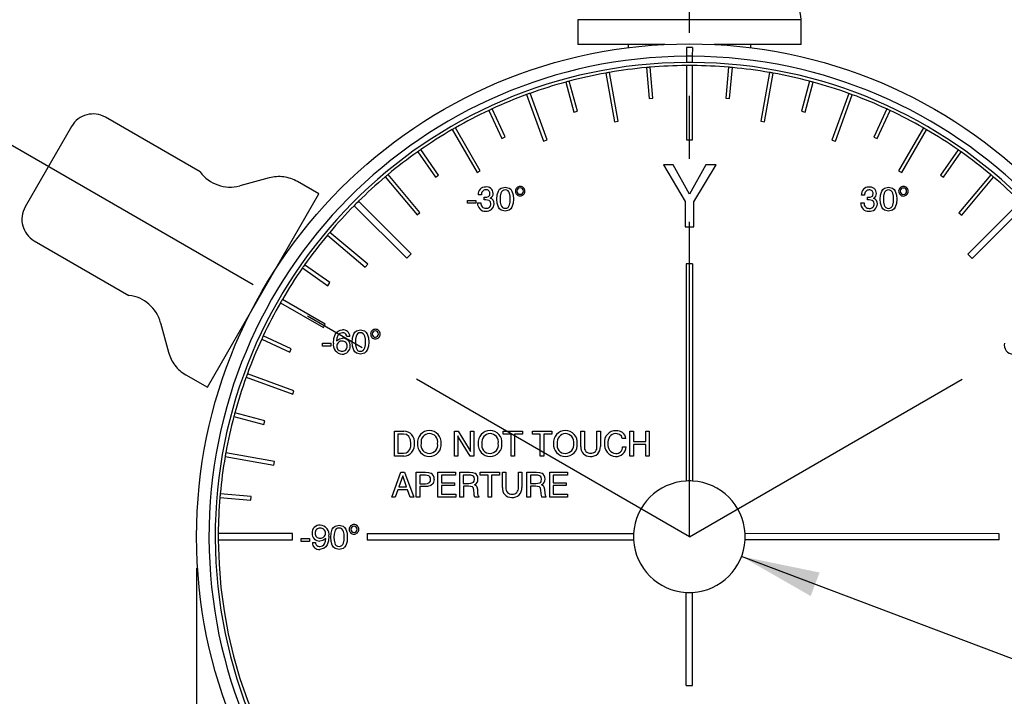
# Model space of a CAD drawing. Extents: x 2 to 278, y 1 to 215.
# Drawn here: x 34 to 74, y 146 to 173 of the extents above; entities that cross this region are included whole.
import ezdxf
from ezdxf.enums import TextEntityAlignment as Align

# ---------------------------------------------------------------- set-up
doc = ezdxf.new("R2010")
doc.units = 0
doc.linetypes.add('CENTERX2', pattern=[20.32, 12.7, -2.54, 2.54, -2.54])
doc.layers.get('0').update_dxf_attribs({"linetype": 'CONTINUOUS'})
doc.dimstyles.new('SLDDIMSTYLE2', dxfattribs={"dimtxt": 2.116667, "dimasz": 3.175, "dimexe": 0, "dimexo": 0.0625, "dimgap": 0.529167, "dimtad": 0, "dimtih": 1, "dimtoh": 1, "dimlfac": 2, "dimrnd": 1e-09, "dimzin": 12, "dimsah": 1, "dimcen": 0.09, "dimazin": 3, "dimtfac": 1, "dimtofl": 0, "dimtmove": 0, "dimatfit": 3})
doc.dimstyles.new('SLDDIMSTYLE3', dxfattribs={"dimtxt": 2.116667, "dimasz": 3.175, "dimexe": 0, "dimexo": 0.0625, "dimgap": 0.529167, "dimtad": 0, "dimtih": 1, "dimtoh": 1, "dimlfac": 2, "dimzin": 12, "dimsah": 1, "dimcen": 0.09, "dimazin": 3, "dimtfac": 1, "dimtofl": 0, "dimtmove": 0, "dimatfit": 3})

# ---------------------------------------------------------------- blocks, each defined once
blk = doc.blocks.new('_D_3')
at = {"color": 7, "linetype": 'CONTINUOUS'}
for p, q in [((61.271, 189.297), (61.271, 192.777)), ((29.149, 170.709), (26.098, 172.47))]:
    blk.add_line(p, q, dxfattribs=at)
for start, end in [(90, 115.0299), (124.6414, 150)]:
    blk.add_arc((61.271, 152.163), 38.836, start, end, dxfattribs=at)
for points in [[(61.271, 190.999), (58.078, 191.378), (58.119, 190.362)], [(27.638, 171.581), (29.765, 173.992), (28.907, 174.536)]]:
    blk.add_solid(points, dxfattribs=at)
at = {"color": 7, "linetype": 'CONTINUOUS', "width": 0.7}
blk.add_text('60°', height=2.1167, dxfattribs=at).set_placement((38.866, 184.115, 0.05), align=Align.BOTTOM_LEFT)
blk = doc.blocks.new('_D_4')
at = {"color": 7, "linetype": 'CONTINUOUS'}
for p, q in [((61.271, 189.297), (61.271, 192.798)), ((93.488, 170.764), (96.462, 172.48))]:
    blk.add_line(p, q, dxfattribs=at)
for start, end in [(64.9676, 90), (30, 55.3609)]:
    blk.add_arc((61.271, 152.163), 38.857, start, end, dxfattribs=at)
for points in [[(61.271, 191.02), (64.423, 190.383), (64.464, 191.398)], [(94.922, 171.591), (93.653, 174.546), (92.794, 174.002)]]:
    blk.add_solid(points, dxfattribs=at)
at = {"color": 7, "linetype": 'CONTINUOUS', "width": 0.7}
blk.add_text('60°', height=2.1167, dxfattribs=at).set_placement((77.712, 184.132, 0.05), align=Align.BOTTOM_LEFT)
blk = doc.blocks.new('_D_5')
at = {"color": 7, "linetype": 'CONTINUOUS'}
for p, q in [((35.157, 182.013), (21.661, 182.013)), ((23.439, 182.013), (23.439, 159.818)), ((58.126, 182.013), (37.697, 182.013)), ((19.024, 156.026), (18.595, 156.026)), ((18.595, 156.026), (18.595, 152.663)), ((27.854, 156.026), (28.284, 156.026)), ((28.284, 156.026), (28.284, 152.663)), ((18.595, 152.663), (19.024, 152.663)), ((28.284, 152.663), (27.854, 152.663)), ((23.439, 130.038), (23.439, 152.233)), ((40.126, 130.038), (21.661, 130.038)), ((55.001, 130.038), (42.666, 130.038))]:
    blk.add_line(p, q, dxfattribs=at)
for points in [[(23.439, 182.013), (22.931, 178.838), (23.947, 178.838)], [(23.439, 130.038), (23.947, 133.213), (22.931, 133.213)]]:
    blk.add_solid(points, dxfattribs=at)
at = {"color": 7, "linetype": 'CONTINUOUS', "width": 0.7}
for s, p in [('103.9mm', (16.417, 156.455, 15.176)), ('4.09in', (19.561, 152.663, 15.176))]:
    blk.add_text(s, height=2.1167, dxfattribs=at).set_placement(p, align=Align.BOTTOM_LEFT)
blk = doc.blocks.new('_D_6')
at = {"color": 7, "linetype": 'CONTINUOUS'}
for p, q in [((41.396, 150.893), (41.396, 108.773)), ((81.146, 150.893), (81.146, 108.773)), ((41.396, 110.551), (53.004, 110.551)), ((81.146, 110.551), (69.538, 110.551)), ((54.184, 108.981), (53.755, 108.981)), ((53.755, 108.981), (53.755, 105.618)), ((63.015, 108.981), (63.444, 108.981)), ((63.444, 108.981), (63.444, 105.618)), ((53.755, 105.618), (54.184, 105.618)), ((63.444, 105.618), (63.015, 105.618))]:
    blk.add_line(p, q, dxfattribs=at)
for points in [[(41.396, 110.551), (44.571, 110.043), (44.571, 111.059)], [(81.146, 110.551), (77.971, 111.059), (77.971, 110.043)]]:
    blk.add_solid(points, dxfattribs=at)
at = {"color": 7, "linetype": 'CONTINUOUS', "width": 0.7}
for s, p in [('%%c', (53.433, 109.41, 15.176)), ('79.5mm', (56.628, 109.41, 15.176)), ('3.13in', (54.721, 105.618, 15.176))]:
    blk.add_text(s, height=2.1167, dxfattribs=at).set_placement(p, align=Align.BOTTOM_LEFT)
blk = doc.blocks.new('SW_NOTE_6')
at = {"color": 0, "linetype": 'CONTINUOUS'}
blk.add_lwpolyline([(20.262, -5.265), (13.912, -5.265), (0, 0)], dxfattribs=at)
blk.add_solid([(0, 0), (2.79, -1.599), (3.149, -0.649)], dxfattribs=at)
at = {"color": 0, "linetype": 'CONTINUOUS', "width": 0.7}
for s, height, p in [(' APERTURE', 2.1167, (20.803, -6.978)), ('%%c', 2.1167, (20.803, -9.801)), ('9mm [0,35in]', 2.11667, (23.801, -9.824))]:
    blk.add_text(s, height=height, dxfattribs=at).set_placement(p, align=Align.BOTTOM_LEFT)

msp = doc.modelspace()

# ---------------------------------------------------------------- linework, layer by layer
at = {"color": 7, "linetype": 'CENTERX2'}
for p, q in [((61.271, 152.1632), (61.271, 188.0271)), ((61.271, 152.1632), (30.2492, 170.0737)), ((61.271, 152.1632), (92.388, 170.1286)), ((41.5412, 166.8744), (37.7239, 169.0783)), ((36.3578, 168.7123), (34.4828, 165.4648)), ((44.3263, 166.6354), (43.1361, 166.3165)), ((46.3306, 165.9855), (45.4645, 166.4855)), ((41.8305, 158.1914), (46.3306, 165.9855)), ((34.8488, 164.0987), (38.6661, 161.8947)), ((39.9467, 160.7924), (40.2656, 159.6022)), ((40.9644, 158.6914), (41.8305, 158.1914))]:
    msp.add_line(p, q, dxfattribs=at)
at = {"color": 7, "linetype": 'CONTINUOUS'}
for p, q in [((56.7758, 173.0142), (56.7756, 172.0142)), ((65.7756, 172.0122), (65.7758, 173.0122)), ((60.279, 172.0134), (56.7756, 172.0142)), ((58.8006, 172.0138), (58.8005, 171.8841)), ((65.7756, 172.0122), (62.2721, 172.013)), ((63.7505, 171.8829), (63.7506, 172.0126)), ((61.1505, 171.8914), (61.1526, 171.5378)), ((61.3915, 171.8914), (61.3893, 171.5378)), ((61.1504, 171.1628), (61.1497, 168.1632)), ((61.1526, 171.5378), (61.1542, 171.2878)), ((61.3893, 171.5378), (61.3878, 171.2878)), ((61.3997, 168.1632), (61.4004, 171.1628)), ((57.9021, 170.8622), (58.249, 168.8926)), ((58.3967, 168.9186), (58.0499, 170.8882)), ((59.5447, 171.0846), (59.6533, 169.8395)), ((59.8028, 169.8525), (59.6941, 171.0977)), ((62.8566, 171.0969), (62.7474, 169.8519)), ((62.8968, 169.8387), (63.006, 171.0838)), ((64.5007, 170.8867), (64.153, 168.9173)), ((64.3007, 168.8912), (64.6484, 170.8606)), ((56.2852, 170.4974), (56.6085, 169.2901)), ((56.7533, 169.3288), (56.4301, 170.5362)), ((66.1203, 170.5339), (65.7965, 169.3268)), ((65.9414, 169.2879), (66.2652, 170.4951)), ((54.7063, 169.9931), (55.3898, 168.1137)), ((55.5308, 168.165), (54.8473, 170.0444)), ((67.703, 170.0414), (67.0185, 168.1623)), ((67.1595, 168.111), (67.8439, 169.9901)), ((59.6533, 169.8395), (59.8028, 169.8525)), ((62.7474, 169.8519), (62.8968, 169.8387)), ((53.1773, 169.3531), (53.7052, 168.2202)), ((53.8412, 168.2836), (53.3133, 169.4165)), ((56.6085, 169.2901), (56.7533, 169.3288)), ((65.7965, 169.3268), (65.9414, 169.2879)), ((69.2367, 169.4128), (68.7082, 168.2801)), ((68.8441, 168.2167), (69.3726, 169.3494)), ((58.249, 168.8926), (58.3967, 168.9186)), ((64.153, 168.9173), (64.3007, 168.8912)), ((51.7099, 168.5823), (52.7094, 166.8501)), ((52.8393, 166.9251), (51.8398, 168.6572)), ((70.7098, 168.6529), (69.7094, 166.9212)), ((69.8393, 166.8462), (70.8396, 168.5779)), ((53.7052, 168.2202), (53.8412, 168.2836)), ((55.3898, 168.1137), (55.5308, 168.165)), ((61.1497, 168.1632), (61.3997, 168.1632)), ((67.0185, 168.1623), (67.1595, 168.111)), ((68.7082, 168.2801), (68.8441, 168.2167)), ((50.3153, 167.6865), (51.0319, 166.6625)), ((51.1548, 166.7485), (50.4382, 167.7725)), ((72.111, 167.7675), (71.3939, 166.7438)), ((71.5167, 166.6578), (72.2339, 167.6814)), ((52.7094, 166.8501), (52.8393, 166.9251)), ((60.6209, 167.1634), (60.2328, 167.1634)), ((60.2328, 167.1634), (61.0978, 165.6884)), ((61.2767, 165.9803), (60.6209, 167.1634)), ((61.934, 167.1631), (61.2767, 165.9803)), ((61.4504, 165.6648), (62.3482, 167.163)), ((62.3482, 167.163), (61.934, 167.1631)), ((69.7094, 166.9212), (69.8393, 166.8462)), ((49.004, 166.6726), (50.2891, 165.1403)), ((50.4041, 165.2367), (49.1189, 166.7689)), ((51.0319, 166.6625), (51.1548, 166.7485)), ((71.3939, 166.7438), (71.5167, 166.6578)), ((73.4298, 166.7633), (72.1439, 165.2317)), ((72.2588, 165.1352), (73.5447, 166.6669)), ((50.0483, 163.5679), (47.9278, 165.6894)), ((52.3194, 165.7282), (52.6528, 165.7282)), ((52.3194, 165.6129), (52.3194, 165.7282)), ((52.6528, 165.6128), (52.3194, 165.6129)), ((52.6528, 165.7282), (52.6528, 165.6128)), ((52.7297, 165.6256), (52.8579, 165.6256)), ((52.7297, 165.6186), (52.7297, 165.6256)), ((52.7554, 165.9461), (52.7554, 165.9529)), ((52.8836, 165.9461), (52.7554, 165.9461)), ((52.9981, 165.7507), (52.9988, 165.8575)), ((53.0027, 165.7513), (52.9981, 165.7507)), ((61.0978, 165.6884), (61.0976, 164.6632)), ((61.4501, 164.6632), (61.4504, 165.6648)), ((68.1875, 165.622), (68.3158, 165.622)), ((68.1875, 165.615), (68.1875, 165.622)), ((68.2133, 165.9425), (68.2133, 165.9493)), ((68.3415, 165.9425), (68.2133, 165.9425)), ((68.456, 165.7472), (68.4566, 165.8539)), ((68.4606, 165.7478), (68.456, 165.7472)), ((74.6205, 165.6832), (72.4989, 163.5627)), ((47.7509, 165.5127), (49.8715, 163.3912)), ((50.2891, 165.1403), (50.4041, 165.2367)), ((72.1439, 165.2317), (72.2588, 165.1352)), ((72.6757, 163.3859), (74.7972, 165.5064)), ((48.299, 163.151), (46.7673, 164.4369)), ((61.0976, 164.6632), (61.4501, 164.6632)), ((46.6708, 164.322), (48.2025, 163.0362)), ((49.8715, 163.3912), (50.0483, 163.5679)), ((72.4989, 163.5627), (72.6757, 163.3859)), ((45.6667, 163.0032), (46.6903, 162.2861)), ((46.7764, 162.409), (45.7528, 163.1261)), ((48.2025, 163.0362), (48.299, 163.151)), ((61.1485, 163.1632), (61.1465, 154.4098)), ((61.3985, 163.1632), (61.1485, 163.1632)), ((61.3985, 163.1632), (61.3965, 154.4097)), ((46.6903, 162.2861), (46.7764, 162.409)), ((46.588, 160.7315), (44.8563, 161.7319)), ((44.7813, 161.602), (46.513, 160.6017)), ((46.513, 160.6017), (46.588, 160.7315)), ((44.0214, 160.1289), (45.154, 159.6004)), ((45.2175, 159.7364), (44.0848, 160.2648)), ((47.5817, 160.2337), (47.4535, 160.2337)), ((45.154, 159.6004), (45.2175, 159.7364)), ((46.479, 159.9647), (46.8124, 159.9646)), ((46.479, 159.8493), (46.479, 159.9647)), ((46.8123, 159.8492), (46.479, 159.8493)), ((46.8124, 159.9646), (46.8123, 159.8492)), ((43.3928, 158.5952), (45.2719, 157.9108)), ((45.3232, 158.0517), (43.4441, 158.7361)), ((45.2719, 157.9108), (45.3232, 158.0517)), ((42.9002, 157.0125), (44.1074, 156.6888)), ((44.1463, 156.8336), (42.9391, 157.1574)), ((44.1074, 156.6888), (44.1463, 156.8336)), ((49.3743, 155.4159), (49.3745, 156.4159)), ((49.3745, 156.4159), (49.7555, 156.4159)), ((49.5155, 156.3005), (49.5153, 155.5313)), ((49.7441, 156.3005), (49.5155, 156.3005)), ((51.7974, 155.4154), (51.7976, 156.4154)), ((51.7976, 156.4154), (51.942, 156.4154)), ((51.9386, 156.2259), (51.9384, 155.4154)), ((51.942, 156.4154), (52.3958, 155.6889)), ((52.4364, 155.4152), (51.9736, 156.1519)), ((52.4384, 155.6047), (52.4386, 156.4152)), ((52.4386, 156.4152), (52.5797, 156.4152)), ((52.5797, 156.4152), (52.5794, 155.4152)), ((53.7591, 156.4149), (54.5412, 156.4148)), ((53.7591, 156.2996), (53.7591, 156.4149)), ((54.0796, 156.2995), (53.7591, 156.2996)), ((54.0794, 155.4149), (54.0796, 156.2995)), ((54.2207, 156.2994), (54.2204, 155.4148)), ((54.5412, 156.2994), (54.2207, 156.2994)), ((54.5412, 156.4148), (54.5412, 156.2994)), ((54.9386, 156.4147), (55.7207, 156.4145)), ((54.9386, 156.2993), (54.9386, 156.4147)), ((55.2591, 156.2992), (54.9386, 156.2993)), ((55.2589, 155.4146), (55.2591, 156.2992)), ((55.4001, 156.2992), (55.3999, 155.4146)), ((55.7207, 156.2991), (55.4001, 156.2992)), ((55.7207, 156.4145), (55.7207, 156.2991)), ((56.9, 155.8022), (56.9002, 156.4142)), ((56.9002, 156.4142), (57.0412, 156.4142)), ((57.0412, 156.4142), (57.041, 155.8008)), ((57.541, 155.8007), (57.5412, 156.4141)), ((57.5412, 156.4141), (57.6822, 156.414)), ((57.6822, 156.414), (57.6821, 155.8021)), ((58.7078, 156.1189), (58.5668, 156.119)), ((58.8743, 155.4138), (58.8745, 156.4138)), ((58.8745, 156.4138), (59.0156, 156.4137)), ((59.0156, 156.4137), (59.0155, 156.0035)), ((59.5155, 156.0034), (59.5156, 156.4136)), ((59.5156, 156.4136), (59.6566, 156.4136)), ((59.6566, 156.4136), (59.6563, 155.4136)), ((58.5795, 155.7856), (58.7205, 155.7856)), ((59.0154, 155.8881), (59.0153, 155.4137)), ((59.5154, 155.888), (59.0154, 155.8881)), ((59.0155, 156.0035), (59.5155, 156.0034)), ((59.5153, 155.4136), (59.5154, 155.888)), ((42.5475, 155.393), (44.5169, 155.0452)), ((44.543, 155.1929), (42.5736, 155.5407)), ((49.7499, 155.4159), (49.3743, 155.4159)), ((49.5153, 155.5313), (49.7439, 155.5312)), ((51.9384, 155.4154), (51.7974, 155.4154)), ((52.5794, 155.4152), (52.4364, 155.4152)), ((54.2204, 155.4148), (54.0794, 155.4149)), ((55.3999, 155.4146), (55.2589, 155.4146)), ((59.0153, 155.4137), (58.8743, 155.4138)), ((59.6563, 155.4136), (59.5153, 155.4136)), ((44.5169, 155.0452), (44.543, 155.1929)), ((49.2713, 153.7621), (49.6366, 154.762)), ((49.7108, 154.6176), (49.5549, 154.1723)), ((49.6366, 154.762), (49.7858, 154.762)), ((49.8646, 154.1722), (49.7108, 154.6176)), ((49.7858, 154.762), (50.156, 153.7619)), ((50.2585, 153.7619), (50.2588, 154.7619)), ((50.2588, 154.7619), (50.6292, 154.7618)), ((50.3998, 154.6465), (50.3997, 154.3003)), ((50.6351, 154.6464), (50.3998, 154.6465)), ((51.1303, 153.7617), (51.1306, 154.7617)), ((51.1306, 154.7617), (51.8373, 154.7615)), ((51.2716, 154.6463), (51.2715, 154.3386)), ((51.8373, 154.6462), (51.2716, 154.6463)), ((51.8373, 154.7615), (51.8373, 154.6462)), ((52.0149, 153.7615), (52.0152, 154.7615)), ((52.0152, 154.7615), (52.3982, 154.7614)), ((52.1548, 154.6461), (52.1547, 154.3127)), ((52.3767, 154.646), (52.1548, 154.6461)), ((52.8357, 154.7613), (53.6177, 154.7611)), ((52.8357, 154.6459), (52.8357, 154.7613)), ((53.1562, 154.6458), (52.8357, 154.6459)), ((53.156, 153.7612), (53.1562, 154.6458)), ((53.2972, 154.6458), (53.297, 153.7612)), ((53.6177, 154.6457), (53.2972, 154.6458)), ((53.6177, 154.7611), (53.6177, 154.6457)), ((53.733, 154.1491), (53.7331, 154.7611)), ((53.7331, 154.7611), (53.8741, 154.7611)), ((53.8741, 154.7611), (53.874, 154.1477)), ((54.374, 154.1476), (54.3741, 154.7609)), ((54.3741, 154.7609), (54.5152, 154.7609)), ((54.5152, 154.7609), (54.515, 154.1489)), ((54.7201, 153.7609), (54.7203, 154.7609)), ((54.7203, 154.7609), (55.1033, 154.7608)), ((54.8599, 154.6455), (54.8598, 154.3121)), ((55.0818, 154.6454), (54.8599, 154.6455)), ((55.6431, 153.7607), (55.6434, 154.7607)), ((55.6434, 154.7607), (56.3501, 154.7605)), ((55.7844, 154.6452), (55.7843, 154.3375)), ((56.3501, 154.6451), (55.7844, 154.6452)), ((56.3501, 154.7605), (56.3501, 154.6451)), ((49.5549, 154.1723), (49.8646, 154.1722)), ((50.3997, 154.1849), (50.3996, 153.7619)), ((50.3997, 154.3003), (50.625, 154.3003)), ((50.6036, 154.1849), (50.3997, 154.1849)), ((51.2715, 154.2232), (51.2714, 153.8771)), ((51.2715, 154.3386), (51.7939, 154.3385)), ((51.7939, 154.2231), (51.2715, 154.2232)), ((51.7939, 154.3385), (51.7939, 154.2231)), ((52.1547, 154.3127), (52.3766, 154.3127)), ((52.1561, 154.1974), (52.156, 153.7615)), ((52.3664, 154.1973), (52.1561, 154.1974)), ((54.8598, 154.3121), (55.0818, 154.3121)), ((54.8612, 154.1967), (54.8611, 153.7608)), ((55.0715, 154.1967), (54.8612, 154.1967)), ((55.7843, 154.2222), (55.7842, 153.876)), ((55.7843, 154.3375), (56.3067, 154.3374)), ((56.3067, 154.222), (55.7843, 154.2222)), ((56.3067, 154.3374), (56.3067, 154.222)), ((42.3373, 153.7488), (43.5823, 153.6396)), ((43.5954, 153.789), (42.3504, 153.8982)), ((43.5823, 153.6396), (43.5954, 153.789)), ((49.407, 153.7621), (49.2713, 153.7621)), ((49.513, 154.0569), (49.407, 153.7621)), ((49.9044, 154.0569), (49.513, 154.0569)), ((50.0095, 153.762), (49.9044, 154.0569)), ((50.156, 153.7619), (50.0095, 153.762)), ((50.3996, 153.7619), (50.2585, 153.7619)), ((51.8483, 153.7615), (51.1303, 153.7617)), ((51.2714, 153.8771), (51.8483, 153.8769)), ((51.8483, 153.8769), (51.8483, 153.7615)), ((52.156, 153.7615), (52.0149, 153.7615)), ((52.5909, 153.9016), (52.5791, 154.0342)), ((52.5909, 153.8974), (52.5909, 153.9016)), ((52.7842, 153.7613), (52.6215, 153.7614)), ((52.7201, 154.0756), (52.7325, 153.9078)), ((52.7842, 153.7896), (52.7842, 153.7613)), ((53.297, 153.7612), (53.156, 153.7612)), ((54.8611, 153.7608), (54.7201, 153.7609)), ((55.296, 153.901), (55.2842, 154.0336)), ((55.296, 153.8968), (55.296, 153.901)), ((55.4893, 153.7607), (55.3266, 153.7607)), ((55.4253, 154.075), (55.4376, 153.9071)), ((55.4893, 153.7889), (55.4893, 153.7607)), ((56.3611, 153.7605), (55.6431, 153.7607)), ((55.7842, 153.876), (56.3611, 153.8759)), ((56.3611, 153.8759), (56.3611, 153.7605)), ((45.271, 152.2919), (42.2714, 152.2926)), ((45.271, 152.0419), (45.271, 152.2919)), ((48.271, 152.2912), (59.0245, 152.2887)), ((48.271, 152.2912), (48.271, 152.0412)), ((73.771, 152.2853), (63.5175, 152.2877)), ((73.771, 152.0353), (73.771, 152.2853)), ((42.2714, 152.0426), (45.271, 152.0419)), ((45.6171, 152.0899), (45.9504, 152.0898)), ((45.6171, 151.9745), (45.6171, 152.0899)), ((45.9504, 151.9744), (45.6171, 151.9745)), ((45.9504, 152.0898), (45.9504, 151.9744)), ((46.0658, 151.9231), (46.194, 151.9231)), ((48.271, 152.0412), (59.0244, 152.0387)), ((73.771, 152.0353), (63.5175, 152.0377)), ((61.1446, 146.1632), (61.1455, 149.9167)), ((61.3946, 146.1632), (61.3955, 149.9166)), ((61.1446, 146.1632), (61.3946, 146.1632))]:
    msp.add_line(p, q, dxfattribs=at)
at = {"color": 8, "linetype": 'CONTINUOUS'}
msp.add_line((65.7758, 173.0122), (56.7758, 173.0142), dxfattribs=at)
at = {"color": 7, "linetype": 'CONTINUOUS'}
for points in [[(53.0388, 165.8563), (53.108, 165.8612), (53.1735, 165.8831), (53.2, 165.9052), (53.2179, 165.9348), (53.2298, 166.0027)], [(53.5118, 165.7783), (53.5241, 165.9447), (53.5736, 166.1036), (53.6202, 166.1728), (53.6841, 166.2261), (53.8442, 166.2664)], [(53.8452, 166.151), (53.786, 166.1427), (53.7331, 166.1151), (53.6941, 166.0699), (53.6692, 166.0154), (53.6457, 165.898), (53.64, 165.7782)], [(53.8442, 166.2664), (54.0048, 166.2263), (54.0691, 166.1732), (54.116, 166.1041), (54.166, 165.9449), (54.1784, 165.7781)], [(54.0502, 165.7781), (54.0447, 165.898), (54.0212, 166.0155), (53.9966, 166.0702), (53.9575, 166.1154), (53.9045, 166.1429), (53.8452, 166.151)], [(68.4967, 165.8527), (68.5658, 165.8577), (68.6313, 165.8795), (68.6578, 165.9017), (68.6758, 165.9312), (68.6876, 165.9991)], [(68.9696, 165.7747), (68.982, 165.9411), (69.0315, 166.1001), (69.078, 166.1692), (69.142, 166.2226), (69.3021, 166.2628)], [(69.3031, 166.1474), (69.2438, 166.1392), (69.191, 166.1115), (69.1519, 166.0663), (69.1271, 166.0118), (69.1036, 165.8944), (69.0978, 165.7747)], [(69.3021, 166.2628), (69.4627, 166.2228), (69.527, 166.1696), (69.5739, 166.1005), (69.6238, 165.9413), (69.6363, 165.7745)], [(69.5081, 165.7746), (69.5026, 165.8944), (69.4791, 166.012), (69.4544, 166.0666), (69.4154, 166.1118), (69.3624, 166.1393), (69.3031, 166.1474)], [(52.9988, 165.8575), (53.0212, 165.8564), (53.0388, 165.8563)], [(53.0668, 165.7537), (53.0309, 165.7527), (53.0027, 165.7513)], [(53.2681, 165.59), (53.2499, 165.6695), (53.192, 165.7266), (53.0668, 165.7537)], [(53.844, 165.292), (53.6841, 165.3318), (53.6202, 165.3849), (53.5736, 165.4537), (53.5241, 165.6122), (53.5118, 165.7783)], [(53.64, 165.7782), (53.6457, 165.6589), (53.6692, 165.5419), (53.694, 165.4877), (53.7332, 165.4429), (53.786, 165.4155), (53.845, 165.4074)], [(54.1784, 165.7781), (54.1658, 165.6117), (54.1158, 165.453), (54.0688, 165.3841), (54.0044, 165.3314), (53.844, 165.292)], [(53.845, 165.4074), (53.9041, 165.4153), (53.9572, 165.4424), (53.9963, 165.4872), (54.0211, 165.5416), (54.0447, 165.6587), (54.0502, 165.7781)], [(68.4566, 165.8539), (68.4791, 165.8528), (68.4967, 165.8527)], [(68.5247, 165.7501), (68.4888, 165.7491), (68.4606, 165.7478)], [(68.726, 165.5864), (68.7078, 165.6659), (68.6499, 165.723), (68.5247, 165.7501)], [(69.3019, 165.2884), (69.142, 165.3283), (69.0781, 165.3813), (69.0314, 165.4501), (68.9819, 165.6086), (68.9696, 165.7747)], [(69.0978, 165.7747), (69.1035, 165.6553), (69.1271, 165.5383), (69.1519, 165.4841), (69.1911, 165.4393), (69.2438, 165.4119), (69.3029, 165.4038)], [(69.6363, 165.7745), (69.6237, 165.6081), (69.5737, 165.4494), (69.5267, 165.3805), (69.4623, 165.3278), (69.3019, 165.2884)], [(69.3029, 165.4038), (69.362, 165.4117), (69.415, 165.4388), (69.4542, 165.4837), (69.479, 165.538), (69.5026, 165.6551), (69.5081, 165.7746)], [(46.9149, 159.9732), (46.9295, 160.1535), (46.986, 160.3249), (47.0373, 160.3993), (47.1062, 160.4577), (47.1895, 160.4925), (47.2792, 160.503)], [(47.6714, 160.0147), (47.6837, 160.1811), (47.7332, 160.3401), (47.7798, 160.4092), (47.8437, 160.4626), (48.0038, 160.5028)], [(48.0038, 160.5028), (48.1644, 160.4628), (48.2287, 160.4096), (48.2756, 160.3405), (48.3256, 160.1814), (48.338, 160.0145)], [(47.276, 160.3876), (47.1683, 160.3608), (47.1251, 160.3252), (47.0933, 160.2791), (47.0572, 160.1732), (47.0432, 160.0619)], [(47.0432, 160.0619), (47.1627, 160.1497), (47.2782, 160.1696)], [(48.0048, 160.3874), (47.9456, 160.3792), (47.8927, 160.3515), (47.8537, 160.3063), (47.8288, 160.2519), (47.8053, 160.1344), (47.7996, 160.0147)], [(48.2098, 160.0146), (48.2043, 160.1345), (48.1808, 160.252), (48.1562, 160.3066), (48.1171, 160.3518), (48.0641, 160.3793), (48.0048, 160.3874)], [(48.0036, 159.5284), (47.8437, 159.5683), (47.7798, 159.6213), (47.7331, 159.6902), (47.6837, 159.8487), (47.6714, 160.0147)], [(47.7996, 160.0147), (47.8052, 159.8953), (47.8288, 159.7784), (47.8536, 159.7241), (47.8928, 159.6793), (47.9456, 159.6519), (48.0046, 159.6438)], [(48.338, 160.0145), (48.3254, 159.8482), (48.2754, 159.6894), (48.2284, 159.6206), (48.164, 159.5678), (48.0036, 159.5284)], [(48.0046, 159.6438), (48.0637, 159.6517), (48.1167, 159.6788), (48.1559, 159.7237), (48.1807, 159.778), (48.2043, 159.8951), (48.2098, 160.0146)], [(50.0411, 155.9202), (50.0247, 156.0725), (49.9588, 156.2096), (49.8622, 156.2798), (49.7441, 156.3005)], [(51.9736, 156.1519), (51.9523, 156.1925), (51.9386, 156.2259)], [(58.5668, 156.119), (58.5302, 156.2153), (58.4562, 156.2864), (58.2998, 156.3241)], [(49.7439, 155.5312), (49.8466, 155.5459), (49.9364, 155.5971), (49.9971, 155.6808), (50.032, 155.798), (50.0411, 155.9202)], [(52.3958, 155.6889), (52.4218, 155.6428), (52.4384, 155.6047)], [(50.6292, 154.7618), (50.7557, 154.7547), (50.8499, 154.7239)], [(50.8356, 154.4743), (50.8303, 154.5312), (50.809, 154.5841), (50.7666, 154.6218), (50.6351, 154.6464)], [(52.3766, 154.3127), (52.4595, 154.3182), (52.5384, 154.3429), (52.5703, 154.3692), (52.5914, 154.4048), (52.6048, 154.4863)], [(52.6048, 154.4863), (52.5908, 154.5654), (52.5687, 154.599), (52.5356, 154.622), (52.4575, 154.6418), (52.3767, 154.646)], [(52.3982, 154.7614), (52.5233, 154.7554), (52.6169, 154.7265)], [(55.31, 154.4857), (55.296, 154.5648), (55.2738, 154.5984), (55.2407, 154.6213), (55.1626, 154.6412), (55.0818, 154.6454)], [(55.0818, 154.3121), (55.1646, 154.3176), (55.2435, 154.3423), (55.2754, 154.3686), (55.2966, 154.4042), (55.31, 154.4857)], [(55.1033, 154.7608), (55.2284, 154.7548), (55.3221, 154.7259)], [(50.8486, 154.2247), (50.7141, 154.1881), (50.6036, 154.1849)], [(50.625, 154.3003), (50.7139, 154.3077), (50.7941, 154.3441), (50.8276, 154.4048), (50.8356, 154.4743)], [(50.9766, 154.4733), (50.9382, 154.3156), (50.8486, 154.2247)], [(52.5791, 154.0342), (52.5673, 154.1129), (52.5522, 154.1497), (52.5234, 154.1765), (52.446, 154.1941), (52.3664, 154.1973)], [(52.6074, 154.2638), (52.6668, 154.2342), (52.703, 154.1789), (52.7201, 154.0756)], [(55.2842, 154.0336), (55.2725, 154.1123), (55.2573, 154.1491), (55.2286, 154.1758), (55.1512, 154.1934), (55.0715, 154.1967)], [(55.3125, 154.2631), (55.372, 154.2335), (55.4081, 154.1783), (55.4253, 154.075)], [(52.6215, 153.7614), (52.5982, 153.836), (52.5909, 153.8974)], [(52.7325, 153.9078), (52.7459, 153.8333), (52.7607, 153.8076), (52.7842, 153.7896)], [(55.3266, 153.7607), (55.3033, 153.8354), (55.296, 153.8968)], [(55.4376, 153.9071), (55.451, 153.8327), (55.4658, 153.8069), (55.4893, 153.7889)], [(46.8094, 152.1399), (46.8218, 152.3063), (46.8713, 152.4653), (46.9178, 152.5344), (46.9818, 152.5878), (47.1419, 152.628)], [(47.1429, 152.5126), (47.0836, 152.5044), (47.0308, 152.4767), (46.9917, 152.4315), (46.9669, 152.3771), (46.9434, 152.2596), (46.9376, 152.1399)], [(47.1419, 152.628), (47.3025, 152.588), (47.3668, 152.5348), (47.4137, 152.4657), (47.4636, 152.3066), (47.4761, 152.1397)], [(47.3479, 152.1398), (47.3424, 152.2597), (47.3189, 152.3772), (47.2942, 152.4318), (47.2552, 152.477), (47.2022, 152.5045), (47.1429, 152.5126)], [(46.7325, 152.1836), (46.718, 152.0024), (46.6611, 151.8303), (46.6092, 151.7557), (46.5392, 151.698), (46.3648, 151.6538)], [(47.1417, 151.6536), (46.9818, 151.6935), (46.9179, 151.7465), (46.8712, 151.8154), (46.8217, 151.9739), (46.8094, 152.1399)], [(46.9376, 152.1399), (46.9433, 152.0205), (46.9669, 151.9036), (46.9917, 151.8493), (47.0309, 151.8045), (47.0836, 151.7771), (47.1427, 151.769)], [(47.4761, 152.1397), (47.4635, 151.9733), (47.4135, 151.8146), (47.3665, 151.7458), (47.3021, 151.693), (47.1417, 151.6536)], [(47.1427, 151.769), (47.2018, 151.7769), (47.2548, 151.804), (47.294, 151.8489), (47.3188, 151.9032), (47.3424, 152.0203), (47.3479, 152.1398)], [(46.6043, 152.0943), (46.4839, 152.0069), (46.3679, 151.9872)], [(46.3714, 151.7692), (46.479, 151.7959), (46.5223, 151.8313), (46.5541, 151.8773), (46.5903, 151.9831), (46.6043, 152.0943)]]:
    msp.add_lwpolyline(points, dxfattribs=at)
msp.add_circle((61.271, 152.1632), 19.875, dxfattribs=at)
for centre, radius, start, end in [((64.2758, 173.0125), 1.5, 359.98678, 44.98678), ((61.271, 152.1632), 19.7286, 89.65, 90.35), ((61.271, 152.1632), 19.7241, 89.65, 90.35), ((61.271, 152.1632), 19.375, 90.35, 89.65), ((61.271, 152.1632), 19.125, 90.35, 89.65), ((61.271, 152.1632), 19, 90.36372, 94.76061), ((61.271, 152.1632), 19, 89.60983, 90.36372), ((61.271, 152.1632), 19.375, 89.65, 90.35), ((61.271, 152.1632), 19.125, 89.65, 90.35), ((61.271, 152.1632), 19, 85.21294, 89.60983), ((61.271, 152.1632), 19, 100.21294, 104.76061), ((61.271, 152.1632), 19, 99.76061, 100.21294), ((61.271, 152.1632), 19, 95.21294, 99.76061), ((61.271, 152.1632), 19, 94.76061, 95.21294), ((61.271, 152.1632), 19, 84.76061, 85.21294), ((61.271, 152.1632), 19, 80.21294, 84.76061), ((61.271, 152.1632), 19, 79.76061, 80.21294), ((61.271, 152.1632), 19, 75.21294, 79.76061), ((61.271, 152.1632), 19, 105.21294, 109.76061), ((61.271, 152.1632), 19, 104.76061, 105.21294), ((61.271, 152.1632), 19, 74.76061, 75.21294), ((61.271, 152.1632), 19, 70.21294, 74.76061), ((61.271, 152.1632), 19, 110.21294, 114.76061), ((61.271, 152.1632), 19, 109.76061, 110.21294), ((61.271, 152.1632), 19, 69.76061, 70.21294), ((61.271, 152.1632), 19, 65.21294, 69.76061), ((61.271, 152.1632), 19, 115.21294, 119.76061), ((61.271, 152.1632), 19, 114.76061, 115.21294), ((61.271, 152.1632), 19, 64.76061, 65.21294), ((61.271, 152.1632), 19, 60.21294, 64.76061), ((61.271, 152.1632), 19, 120.21294, 124.76061), ((61.271, 152.1632), 19, 119.76061, 120.21294), ((61.271, 152.1632), 19, 59.76061, 60.21294), ((61.271, 152.1632), 19, 55.21294, 59.76061), ((61.271, 152.1632), 19, 125.21294, 129.76061), ((61.271, 152.1632), 19, 124.76061, 125.21294), ((61.271, 152.1632), 19, 54.76061, 55.21294), ((61.271, 152.1632), 19, 50.21294, 54.76061), ((61.271, 152.1632), 19, 130.21294, 134.60983), ((61.271, 152.1632), 19, 129.76061, 130.21294), ((61.271, 152.1632), 19, 49.76061, 50.21294), ((61.271, 152.1632), 19, 45.36372, 49.76061), ((53.0421, 165.9788), 0.2879, 87.96475, 185.16603), ((53.0596, 165.9731), 0.1781, 88.42152, 188.73802), ((53.0955, 166.0076), 0.2625, 0.61991, 99.4624), ((53.0838, 166.0064), 0.146, 358.52723, 97.58711), ((53.1616, 165.9974), 0.1968, 294.66594, 3.8032), ((54.4468, 166.1005), 0.1913, 89.51266, 180.57976), ((54.4438, 166.0956), 0.1884, 179.09087, 271.00255), ((54.4462, 166.1011), 0.1267, 88.83433, 180.24399), ((54.4476, 166.0994), 0.1281, 179.48721, 270.48634), ((54.4499, 166.0974), 0.1902, 269.16592, 0.32967), ((54.4487, 166.1005), 0.1913, 359.39418, 90.10241), ((54.4492, 166.0981), 0.1268, 269.78041, 1.08837), ((54.4506, 166.1024), 0.1254, 359.14134, 90.83221), ((68.5, 165.9753), 0.2879, 87.96475, 185.16603), ((68.5175, 165.9696), 0.1781, 88.42152, 188.73802), ((68.5534, 166.0041), 0.2625, 0.61991, 99.4624), ((68.5417, 166.0029), 0.146, 358.52723, 97.58711), ((68.6195, 165.9938), 0.1968, 294.66594, 3.8032), ((69.9046, 166.097), 0.1913, 89.51266, 180.57976), ((69.9017, 166.092), 0.1884, 179.09087, 271.00255), ((69.9041, 166.0976), 0.1267, 88.83433, 180.24399), ((69.9055, 166.0959), 0.1281, 179.48721, 270.48634), ((69.9077, 166.0938), 0.1902, 269.16592, 0.32967), ((69.9066, 166.097), 0.1913, 359.39418, 90.10241), ((69.9085, 166.0988), 0.1254, 359.14134, 90.83221), ((69.9071, 166.0945), 0.1268, 269.78041, 1.08837), ((61.271, 152.1632), 19, 134.60983, 135.36372), ((53.0353, 165.598), 0.3063, 176.1567, 273.10907), ((53.0556, 165.606), 0.1986, 174.35068, 272.59662), ((53.1729, 165.606), 0.2241, 355.69279, 71.56847), ((68.4932, 165.5945), 0.3063, 176.1567, 273.10907), ((68.5134, 165.6024), 0.1986, 174.35068, 272.59662), ((68.6308, 165.6024), 0.2241, 355.69279, 71.56847), ((61.271, 152.1632), 19, 135.36372, 139.76061), ((53.0881, 165.5984), 0.3084, 263.26308, 358.27987), ((53.0874, 165.5869), 0.1808, 262.75764, 0.97811), ((68.546, 165.5949), 0.3084, 263.26308, 358.27987), ((68.5452, 165.5834), 0.1808, 262.75764, 0.97811), ((61.271, 152.1632), 19, 139.76061, 140.21294), ((61.271, 152.1632), 19, 140.21294, 144.76061), ((61.271, 152.1632), 19, 145.21294, 149.76061), ((61.271, 152.1632), 19, 144.76061, 145.21294), ((61.271, 152.1632), 19, 149.76061, 150.21294), ((61.271, 152.1632), 19, 150.21294, 154.76061), ((47.3066, 160.2293), 0.2751, 0.91348, 95.71768), ((48.6063, 160.337), 0.1913, 89.51266, 180.57976), ((48.6058, 160.3376), 0.1267, 88.83433, 180.24399), ((48.6083, 160.337), 0.1913, 359.39418, 90.10241), ((48.6102, 160.3388), 0.1254, 359.14134, 90.83221), ((61.271, 152.1632), 19, 155.21294, 159.76061), ((61.271, 152.1632), 19, 154.76061, 155.21294), ((47.2494, 159.8604), 0.1947, 84.48846, 182.89745), ((47.2766, 159.8645), 0.19, 356.14356, 92.56954), ((47.2924, 160.2273), 0.1611, 2.28173, 95.85321), ((47.2925, 159.8676), 0.3024, 356.85981, 92.71598), ((48.6034, 160.3321), 0.1884, 179.09087, 271.00255), ((48.6072, 160.3359), 0.1281, 179.48721, 270.48634), ((48.6094, 160.3339), 0.1902, 269.16592, 0.32967), ((48.6088, 160.3346), 0.1268, 269.78041, 1.08837), ((47.2883, 159.9071), 0.3791, 169.95259, 266.51082), ((47.2507, 159.8396), 0.1961, 176.79304, 273.84352), ((47.2714, 159.8391), 0.1952, 267.7842, 3.70073), ((47.2833, 159.8394), 0.3113, 266.65695, 2.15417), ((74.3501, 159.9008), 0.3791, 169.95259, 266.51082), ((61.271, 152.1632), 19, 160.21294, 164.76061), ((61.271, 152.1632), 19, 159.76061, 160.21294), ((61.271, 152.1632), 19, 165.21294, 169.76061), ((61.271, 152.1632), 19, 164.76061, 165.21294), ((49.7618, 155.9912), 0.4247, 351.76138, 90.84799), ((50.7706, 155.9778), 0.4637, 88.12447, 186.9003), ((50.8, 155.9737), 0.3525, 92.31875, 188.41365), ((50.7946, 155.974), 0.4673, 353.60198, 91.07938), ((50.7769, 155.98), 0.346, 350.34841, 88.52821), ((53.2193, 155.9773), 0.4637, 88.12447, 186.9003), ((53.2487, 155.9731), 0.3525, 92.31875, 188.41365), ((53.2433, 155.9734), 0.4673, 353.60198, 91.07938), ((53.2256, 155.9794), 0.346, 350.34841, 88.52821), ((56.2578, 155.9766), 0.4637, 88.12447, 186.9003), ((56.2872, 155.9724), 0.3525, 92.31875, 188.41365), ((56.2641, 155.9787), 0.346, 350.34841, 88.52821), ((56.2818, 155.9727), 0.4673, 353.60198, 91.07938), ((58.2998, 155.9858), 0.4538, 88.88848, 186.32262), ((58.3304, 155.9795), 0.346, 95.08459, 190.07825), ((58.3452, 156.0763), 0.3651, 6.70288, 95.75499), ((49.7453, 155.8585), 0.4427, 270.59427, 9.34387), ((50.7746, 155.8699), 0.4672, 173.57521, 271.34712), ((50.7936, 155.8651), 0.347, 170.54094, 268.67376), ((50.8001, 155.865), 0.4625, 268.19919, 7.06655), ((50.7694, 155.8702), 0.3524, 272.62774, 8.44275), ((53.2233, 155.8693), 0.4672, 173.57521, 271.34712), ((53.2423, 155.8645), 0.347, 170.54094, 268.67376), ((53.2488, 155.8645), 0.4625, 268.19919, 7.06655), ((53.2181, 155.8697), 0.3524, 272.62774, 8.44275), ((56.2617, 155.8686), 0.4672, 173.57521, 271.34712), ((56.2808, 155.8638), 0.347, 170.54094, 268.67376), ((56.2873, 155.8638), 0.4625, 268.19919, 7.06655), ((56.2566, 155.869), 0.3524, 272.62774, 8.44275), ((57.25, 155.7538), 0.3533, 172.12194, 273.94458), ((57.2713, 155.7622), 0.2335, 170.49019, 274.68029), ((57.3146, 155.7681), 0.369, 263.73592, 5.27231), ((57.3062, 155.7664), 0.2374, 266.19094, 8.31112), ((58.3135, 155.8702), 0.4694, 171.96033, 268.12507), ((58.3303, 155.8606), 0.3455, 170.27996, 265.10318), ((58.3252, 155.7956), 0.3954, 266.07544, 358.55363), ((58.3116, 155.7842), 0.2679, 267.69141, 0.31312), ((61.271, 152.1632), 19, 170.21294, 174.76061), ((61.271, 152.1632), 19, 169.76061, 170.21294), ((50.7122, 154.4969), 0.2655, 354.89305, 58.75888), ((52.5141, 154.4763), 0.2321, 293.70649, 3.01218), ((52.4946, 154.5063), 0.2519, 355.94865, 60.94804), ((55.2192, 154.4757), 0.2321, 293.70649, 3.01218), ((55.1997, 154.5057), 0.2519, 355.94865, 60.94804), ((54.083, 154.1007), 0.3533, 172.12194, 273.94458), ((54.1043, 154.1091), 0.2335, 170.49019, 274.68029), ((54.1475, 154.115), 0.369, 263.73592, 5.27231), ((54.1391, 154.1133), 0.2374, 266.19094, 8.31112), ((61.271, 152.1632), 2.25, 93.17151, 176.80204), ((61.271, 152.1632), 2.25, 86.80204, 93.17151), ((61.271, 152.1632), 2.25, 3.17151, 86.80204), ((61.271, 152.1632), 19, 175.21294, 179.60983), ((61.271, 152.1632), 19, 174.76061, 175.21294), ((46.3632, 152.3183), 0.3104, 86.65931, 182.39752), ((46.3765, 152.3173), 0.1957, 87.66787, 183.86617), ((46.3589, 152.2495), 0.3794, 349.99968, 86.62281), ((46.3965, 152.3173), 0.1958, 356.44888, 93.52467), ((47.7444, 152.4622), 0.1913, 89.51266, 180.57976), ((47.7439, 152.4628), 0.1267, 88.83433, 180.24399), ((47.7464, 152.4622), 0.1913, 359.39418, 90.10241), ((47.7483, 152.464), 0.1254, 359.14134, 90.83221), ((61.271, 152.1632), 19, 179.60983, 180.36372), ((46.3541, 152.2884), 0.3016, 176.78073, 272.61261), ((46.3695, 152.291), 0.1887, 176.017, 272.80607), ((46.3976, 152.2961), 0.1945, 264.42989, 2.67395), ((47.7415, 152.4573), 0.1884, 179.09087, 271.00255), ((47.7453, 152.4611), 0.1281, 179.48721, 270.48634), ((47.7475, 152.4591), 0.1902, 269.16592, 0.32967), ((47.7469, 152.4598), 0.1268, 269.78041, 1.08837), ((61.271, 152.1632), 2.25, 176.80204, 183.17151), ((61.271, 152.1632), 2.25, 356.80204, 3.17151), ((61.271, 152.1632), 19, 180.36372, 269.60983), ((46.3343, 151.9206), 0.2685, 179.46665, 276.51975), ((46.3532, 151.9275), 0.1593, 181.5687, 276.56623), ((61.271, 152.1632), 2.25, 183.17151, 266.80204), ((61.271, 152.1632), 19, 270.36372, 359.60983), ((61.271, 152.1632), 2.25, 273.17151, 356.80204), ((61.271, 152.1632), 2.25, 266.80204, 273.17151)]:
    msp.add_arc(centre, radius, start, end, dxfattribs=at)
at = {"color": 7, "linetype": 'CENTERX2'}
for centre, radius, start, end in [((37.2239, 168.2123), 1, 59.99922, 149.99922), ((42.7479, 167.7654), 1.5, 216.44276, 284.99922), ((44.7145, 165.1865), 1.5, 59.99922, 104.99922), ((35.3488, 164.9648), 1, 149.99922, 239.99922), ((38.4978, 160.4042), 1.5, 14.99922, 83.55569), ((41.7145, 159.9904), 1.5, 194.99922, 239.99922)]:
    msp.add_arc(centre, radius, start, end, dxfattribs=at)

# ---------------------------------------------------------------- block references
at = {"color": 7, "linetype": 'CONTINUOUS'}
msp.add_blockref('SW_NOTE_6', (63.376, 151.3686), dxfattribs=at)

# ---------------------------------------------------------------- dimensions: what is measured, and where the dimension line sits
for base, line1, line2, picture, middle in [((52.8554, 190.0766), ((61.271, 188.0271), (61.271, 152.1632)), ((30.2492, 170.0737), (61.271, 152.1632)), '_D_3', (41.8529, 185.7963)), ((89.8362, 178.5044), ((92.388, 170.1286), (61.271, 152.1632)), ((61.271, 188.0271), (61.271, 152.1632)), '_D_4', (80.6993, 185.814))]:
    dim = msp.add_angular_dim_2l(base=base, line1=line1, line2=line2, dimstyle='SLDDIMSTYLE3', dxfattribs=at)
    dim.commit()
    dim.dimension.update_dxf_attribs({"geometry": picture, "text_midpoint": middle, "dimtype": 162})
dim = msp.add_linear_dim(base=(23.4394, 130.0382), p1=(59.3964, 182.0132), p2=(56.271, 130.0382), angle=90, dimstyle='SLDDIMSTYLE2', dxfattribs=at)
dim.commit()
dim.dimension.update_dxf_attribs({"geometry": '_D_5', "text_midpoint": (23.4394, 156.0257), "dimtype": 160})
dim = msp.add_linear_dim(base=(81.146, 110.5515), p1=(41.396, 152.1632), p2=(81.146, 152.1632), text='%%c<>', dimstyle='SLDDIMSTYLE2', dxfattribs=at)
dim.commit()
dim.dimension.update_dxf_attribs({"geometry": '_D_6', "text_midpoint": (61.271, 110.5515), "dimtype": 160})

doc.saveas('drawing.dxf')
